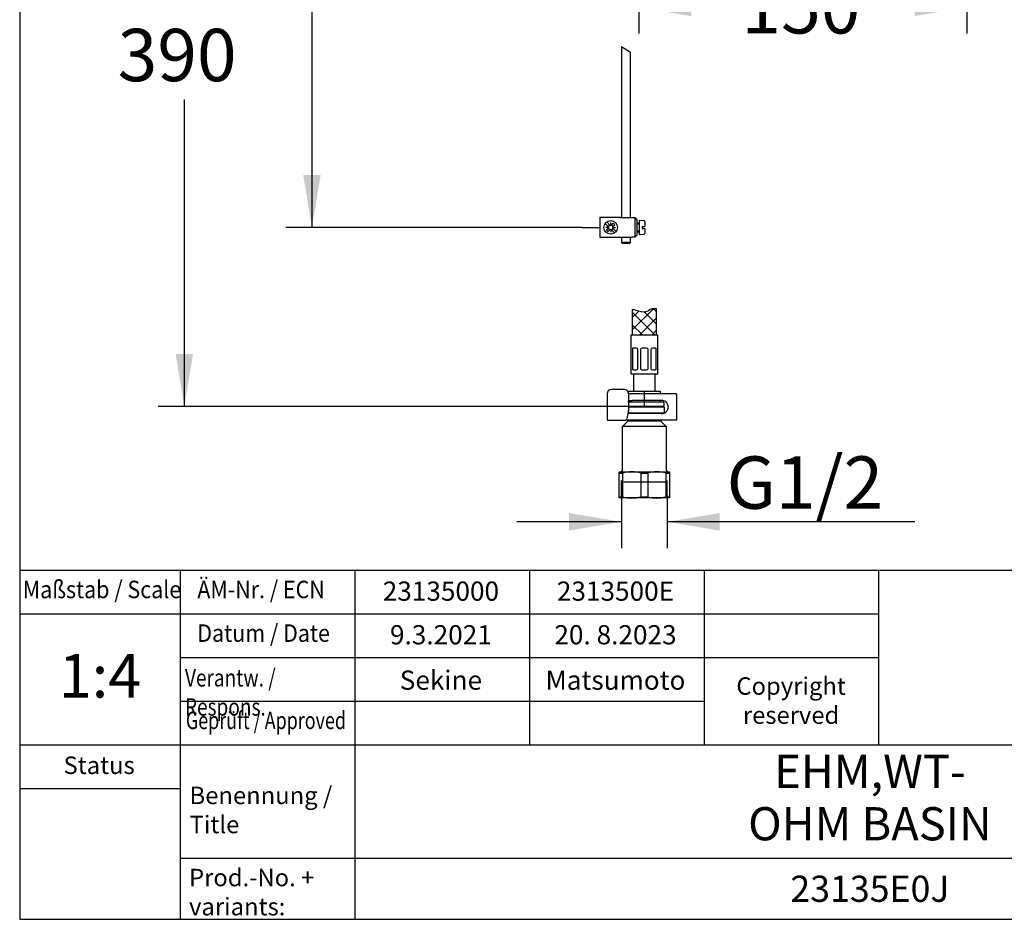
# Model space of a CAD drawing. Units: millimetres. Extents: x 7 to 203, y 5 to 291.
# Drawn here: x 7 to 119, y 5 to 108 of the extents above; entities that cross this region are included whole.
import ezdxf
from ezdxf.enums import TextEntityAlignment as Align
from ezdxf.lldxf.tags import DXFTag

# ---------------------------------------------------------------- set-up
doc = ezdxf.new("R2010")
doc.units = ezdxf.units.MM
for name, color, linetype in [('Default', 7, 'Continuous'), ('Layer1', 7, 'Continuous'), ('Layer3', 7, 'Continuous'), ('Layer7', 7, 'Continuous'), ('Layer8', 7, 'Continuous'), ('Layer9', 7, 'Continuous'), ('MDS_Layer_19', 7, 'Continuous'), ('MDS_Layer_20', 7, 'Continuous'), ('Standard', 7, 'Continuous'), ('ﾃﾞﾌｫﾙﾄ', 7, 'Continuous')]:
    doc.layers.add(name, color=color, linetype=linetype)
doc.styles.add('SEACAD_Arial', font='arial.ttf')
tags = doc.linetypes.add('CENTER2', pattern=[28.575, 19.05, -3.175, 3.175, -3.175]).pattern_tags.tags
tags[10:11] = [DXFTag(74, 4), DXFTag(75, 0), DXFTag(340, '0'), DXFTag(46, 0.0), DXFTag(50, 0.0), DXFTag(44, 0.0), DXFTag(45, 0.0)]
tags[8:9] = [DXFTag(74, 4), DXFTag(75, 0), DXFTag(340, '0'), DXFTag(46, 0.0), DXFTag(50, 0.0), DXFTag(44, 0.0), DXFTag(45, 0.0)]
tags[6:7] = [DXFTag(74, 4), DXFTag(75, 0), DXFTag(340, '0'), DXFTag(46, 0.0), DXFTag(50, 0.0), DXFTag(44, 0.0), DXFTag(45, 0.0)]
tags[4:5] = [DXFTag(74, 4), DXFTag(75, 0), DXFTag(340, '0'), DXFTag(46, 0.0), DXFTag(50, 0.0), DXFTag(44, 0.0), DXFTag(45, 0.0)]
tags = doc.linetypes.add('HIDDEN2', pattern=[4.7625, 3.175, -1.5875]).pattern_tags.tags
tags[6:7] = [DXFTag(74, 4), DXFTag(75, 0), DXFTag(340, '0'), DXFTag(46, 0.0), DXFTag(50, 0.0), DXFTag(44, 0.0), DXFTag(45, 0.0)]
tags[4:5] = [DXFTag(74, 4), DXFTag(75, 0), DXFTag(340, '0'), DXFTag(46, 0.0), DXFTag(50, 0.0), DXFTag(44, 0.0), DXFTag(45, 0.0)]
doc.dimstyles.new('TPI_1_4', dxfattribs={"dimtxt": 6, "dimasz": 6, "dimexe": 3, "dimexo": 0, "dimgap": 1.5, "dimtad": 0, "dimtih": 1, "dimtoh": 1, "dimdec": 0, "dimlfac": 4, "dimtxsty": 'SEACAD_Arial', "dimblk1": '_SE_FILLED', "dimblk2": '_SE_FILLED', "dimsah": 1, "dimcen": 3, "dimadec": 0, "dimazin": 0, "dimtfac": 0.7, "dimtdec": 3, "dimtofl": 0, "dimtmove": 0, "dimatfit": 3, "dimfxl": 1, "dimtolj": 1, "dimarcsym": 0})

# ---------------------------------------------------------------- blocks, each defined once
blk = doc.blocks.new('DMBLK23')
at = {"layer": 'Layer3', "linetype": 'Continuous'}
for points in [[(83.53, 108.49), (83.53, 110.49), (77.53, 109.49)], [(109.11, 108.49), (115.11, 109.49), (109.11, 110.49)]]:
    blk.add_hatch(color=7, dxfattribs=at).paths.add_polyline_path(points)
at = {"layer": 'Layer3', "color": 7, "linetype": 'Continuous'}
for p, q in [((115.11, 132.8), (115.11, 106.49)), ((77.53, 111.94), (77.53, 106.49)), ((77.53, 109.49), (87.18, 109.49)), ((105.47, 109.49), (115.11, 109.49))]:
    blk.add_line(p, q, dxfattribs=at)
at = {"layer": 'Layer3', "color": 7, "linetype": 'Continuous', "style": 'SEACAD_Arial'}
blk.add_text('150', height=6, dxfattribs=at).set_placement((89.28, 112.49), align=Align.TOP_LEFT)
blk = doc.blocks.new('_SE_FILLED')
at = {"color": 0}
blk.add_line((0, 0), (-1, 0), dxfattribs=at)
blk.add_solid([(0, 0), (-1, -0.1665), (-1, 0.1665), (0, 0)], dxfattribs=at)
blk = doc.blocks.new('SE1')
at = {"layer": 'Layer1', "color": 7, "linetype": 'Continuous'}
blk.add_line((76.44, 82.43), (75.66, 82.43), dxfattribs=at)
blk = doc.blocks.new('SE')
at = {"layer": 'Layer7'}
blk.add_blockref('SE1', (0, 0), dxfattribs=at)
blk = doc.blocks.new('SE3')
at = {"layer": 'Layer1', "color": 7, "linetype": 'Continuous'}
blk.add_line((76.56, 82.55), (75.53, 82.55), dxfattribs=at)
blk = doc.blocks.new('SE2')
at = {"layer": 'Layer7'}
blk.add_blockref('SE3', (0, 0), dxfattribs=at)
blk = doc.blocks.new('SE5')
at = {"layer": 'Layer1', "color": 7, "linetype": 'Continuous'}
blk.add_line((76.44, 82.43), (75.66, 82.43), dxfattribs=at)
blk = doc.blocks.new('SE4')
at = {"layer": 'Layer7'}
blk.add_blockref('SE5', (0, 0), dxfattribs=at)
blk = doc.blocks.new('SE7')
at = {"layer": 'Layer1', "color": 7, "linetype": 'Continuous'}
blk.add_line((76.56, 82.55), (75.53, 82.55), dxfattribs=at)
blk = doc.blocks.new('SE6')
at = {"layer": 'Layer7'}
blk.add_blockref('SE7', (0, 0), dxfattribs=at)
blk = doc.blocks.new('DMBLK33')
at = {"layer": 'ﾃﾞﾌｫﾙﾄ', "linetype": 'Continuous'}
for points in [[(69.54, 49.54), (75.54, 50.54), (69.54, 51.54)], [(86.78, 49.54), (86.78, 51.54), (80.78, 50.54)]]:
    blk.add_hatch(color=7, dxfattribs=at).paths.add_polyline_path(points)
at = {"layer": 'ﾃﾞﾌｫﾙﾄ', "color": 7, "linetype": 'Continuous'}
for p, q in [((75.54, 53.56), (75.54, 47.54)), ((80.78, 53.56), (80.78, 47.54)), ((75.54, 50.54), (63.54, 50.54)), ((109.14, 50.54), (80.78, 50.54))]:
    blk.add_line(p, q, dxfattribs=at)
at = {"layer": 'ﾃﾞﾌｫﾙﾄ', "color": 7, "linetype": 'Continuous', "style": 'SEACAD_Arial'}
blk.add_text('G1/2', height=6, dxfattribs=at).set_placement((87.58, 58.04), align=Align.TOP_LEFT)
blk = doc.blocks.new('DMBLK34')
at = {"layer": 'Layer3', "linetype": 'Continuous'}
for points in [[(39.08, 138.27), (41.08, 138.27), (40.08, 144.27)], [(39.08, 90.27), (40.08, 84.27), (41.08, 90.27)]]:
    blk.add_hatch(color=7, dxfattribs=at).paths.add_polyline_path(points)
at = {"layer": 'Layer3', "color": 7, "linetype": 'Continuous'}
for p, q in [((67.54, 144.27), (37.08, 144.27)), ((40.08, 144.27), (40.08, 119.37)), ((40.08, 109.17), (40.08, 84.27)), ((71.05, 84.27), (37.08, 84.27))]:
    blk.add_line(p, q, dxfattribs=at)
at = {"layer": 'Layer3', "color": 7, "linetype": 'Continuous', "style": 'SEACAD_Arial'}
blk.add_text('300', height=6, dxfattribs=at).set_placement((32.43, 117.27), align=Align.TOP_LEFT)
blk = doc.blocks.new('DMBLK35')
at = {"layer": 'Layer3', "linetype": 'Continuous'}
for points in [[(24.46, 138.27), (26.46, 138.27), (25.46, 144.27)], [(24.46, 69.77), (25.46, 63.77), (26.46, 69.77)]]:
    blk.add_hatch(color=7, dxfattribs=at).paths.add_polyline_path(points)
at = {"layer": 'Layer3', "color": 7, "linetype": 'Continuous'}
for p, q in [((63.65, 144.27), (22.46, 144.27)), ((25.46, 144.27), (25.46, 109.12)), ((25.46, 98.92), (25.46, 63.77)), ((71.84, 63.77), (22.46, 63.77))]:
    blk.add_line(p, q, dxfattribs=at)
at = {"layer": 'Layer3', "color": 7, "linetype": 'Continuous', "style": 'SEACAD_Arial'}
blk.add_text('390', height=6, dxfattribs=at).set_placement((17.82, 107.02), align=Align.TOP_LEFT)

msp = doc.modelspace()

# ---------------------------------------------------------------- hatches: boundary and pattern name
at = {"layer": 'Layer7', "linetype": 'Continuous'}
h = msp.add_hatch(dxfattribs=at)
h.set_pattern_fill('NET', scale=0.31496, angle=45, style=0)
edge = h.paths.add_edge_path()
edge.add_line((76.78, 71.94), (79.53, 71.94))
edge.add_line((79.53, 71.94), (79.53, 74.99))
edge.add_spline(control_points=[(79.53, 74.99), (79.34, 75), (78.96, 75.02), (78.47, 74.56), (77.59, 74.61), (77.05, 74.87), (76.8, 74.88), (76.78, 74.88)], knot_values=[0, 0, 0, 0, 0.186741, 0.360371, 0.74424, 0.979591, 1, 1, 1, 1], degree=3, periodic=0)
edge.add_line((76.78, 74.88), (76.78, 71.94))

# ---------------------------------------------------------------- linework, layer by layer
at = {"layer": 'Default', "color": 7, "linetype": 'Continuous'}
for p, q in [((75.1, 65.69), (74.38, 65.69)), ((75.35, 65.69), (75.1, 65.69)), ((75.93, 65.69), (75.35, 65.69)), ((73.88, 65.19), (73.88, 62.19)), ((76.34, 65.19), (76.34, 63.31)), ((76.8, 65.19), (76.34, 65.19)), ((76.34, 64.44), (76.8, 64.44)), ((79.87, 65.19), (76.8, 65.19)), ((79.87, 64.44), (76.8, 64.44)), ((80.29, 65.19), (79.87, 65.19)), ((80.16, 64.44), (79.87, 64.44)), ((81.41, 65.19), (80.29, 65.19)), ((81.86, 65.19), (81.41, 65.19)), ((81.86, 65.19), (81.86, 62.19)), ((76.34, 63.77), (80.33, 63.77)), ((80.41, 63.69), (76.34, 63.69)), ((80.33, 63.77), (80.41, 63.69)), ((80.41, 63.69), (80.41, 63.02)), ((73.88, 62.19), (74.09, 62.19)), ((74.09, 62.19), (74.81, 62.19)), ((74.81, 62.19), (75.51, 62.19)), ((75.51, 62.19), (76.02, 62.19)), ((75.66, 61.47), (76.28, 62.09)), ((76.8, 62.19), (76.07, 62.19)), ((76.32, 63.14), (76.16, 62.36)), ((76.8, 62.94), (76.28, 62.94)), ((76.28, 62.09), (76.28, 62.19)), ((80.03, 62.09), (76.28, 62.09)), ((76.3, 63.02), (80.41, 63.02)), ((80.16, 62.94), (76.54, 62.94)), ((79.87, 62.19), (76.8, 62.19)), ((80.29, 62.19), (79.87, 62.19)), ((80.03, 62.19), (80.03, 62.09)), ((80.03, 62.09), (80.66, 61.47)), ((80.1, 62.94), (80.16, 62.94)), ((81.41, 62.19), (80.29, 62.19)), ((80.41, 63.02), (80.36, 62.97)), ((81.86, 62.19), (81.41, 62.19)), ((80.66, 61.47), (75.66, 61.47)), ((75.66, 56.52), (75.66, 61.47)), ((80.66, 61.47), (80.66, 56.52)), ((75.28, 56.12), (75.28, 56.27)), ((75.28, 56.27), (76.72, 56.27)), ((75.28, 53.41), (75.28, 56.12)), ((75.28, 56.12), (75.66, 56.12)), ((75.66, 56.12), (75.66, 53.41)), ((76.72, 56.27), (79.6, 56.27)), ((77.78, 53.41), (77.78, 56.12)), ((77.78, 56.12), (78.54, 56.12)), ((78.54, 56.12), (78.54, 53.41)), ((79.6, 56.27), (81.03, 56.27)), ((80.66, 53.41), (80.66, 56.12)), ((80.66, 56.12), (81.03, 56.12)), ((81.03, 56.27), (81.03, 56.12)), ((81.03, 56.12), (81.03, 53.41)), ((75.28, 53.41), (75.66, 53.41)), ((75.28, 53.27), (75.28, 53.41)), ((76.72, 53.27), (75.28, 53.27)), ((79.6, 53.27), (76.72, 53.27)), ((77.78, 53.41), (78.54, 53.41)), ((81.03, 53.27), (79.6, 53.27)), ((80.66, 53.41), (81.03, 53.41)), ((81.03, 53.41), (81.03, 53.27)), ((6.6, 45), (203, 45)), ((25, 45), (25, 5)), ((45, 45), (45, 5)), ((65, 45), (65, 25)), ((85, 45), (85, 25)), ((105, 45), (105, 25)), ((6.6, 40), (105, 40)), ((25, 35), (105, 35)), ((25, 30), (85, 30)), ((6.6, 25), (203, 25)), ((6.6, 20), (25, 20)), ((25, 12), (203, 12))]:
    msp.add_line(p, q, dxfattribs=at)
at = {"layer": 'Default', "color": 7, "linetype": 'HIDDEN2'}
msp.add_line((75.54, 55.14), (80.78, 55.14), dxfattribs=at)
at = {"layer": 'Default', "color": 7, "linetype": 'Continuous'}
for centre, radius, start, end in [((74.38, 65.19), 0.5, 90, 180), ((80.16, 63.69), 0.749, 80.1708, 90.0074), ((80.16, 63.69), 0.75, 279.8219, 80.1781), ((80.16, 63.69), 0.749, 269.9926, 279.8292), ((75.41, 56.52), 0.25, 270, 0), ((80.91, 56.52), 0.25, 180, 270), ((76.74, 52.15), 4.12, 90.2895, 105.2092), ((76.7, 52.11), 4.16, 74.8512, 89.65), ((79.62, 52.15), 4.12, 90.2895, 105.2092), ((79.57, 52.11), 4.16, 74.8512, 89.65), ((76.75, 57.42), 4.16, 254.8512, 269.65), ((76.7, 57.39), 4.12, 270.2895, 285.2092), ((79.62, 57.42), 4.16, 254.8512, 269.65), ((79.58, 57.39), 4.12, 270.2895, 285.2092)]:
    msp.add_arc(centre, radius, start, end, dxfattribs=at)
for centre, major_axis, ratio, start_param, end_param in [((75.93, 65.19), (0, -0.5), 0.819152, 1.570796, 3.141593), ((76.05, 63.31), (0, -0.5), 0.573576, 1.22173, 1.570796), ((76.02, 62.44), (0, 0.25), 0.573576, 3.141593, 4.363323)]:
    msp.add_ellipse(centre, major_axis=major_axis, ratio=ratio, start_param=start_param, end_param=end_param, dxfattribs=at)
at = {"layer": 'Layer3', "color": 7, "linetype": 'CENTER2'}
msp.add_line((78.16, 63.77), (78.16, 65.52), dxfattribs=at)
at = {"layer": 'Layer7', "color": 7, "linetype": 'Continuous'}
for p, q in [((75.53, 105.01), (75.53, 85.39)), ((75.53, 105.01), (76.56, 104.34)), ((76.56, 85.39), (76.56, 104.34)), ((75.53, 83.14), (75.53, 82.55)), ((75.53, 82.55), (75.66, 82.43)), ((76.44, 82.43), (76.56, 82.55)), ((76.56, 82.55), (76.56, 83.14)), ((76.78, 74.88), (76.78, 71.94)), ((79.53, 74.99), (79.53, 71.94)), ((76.6, 71.94), (76.6, 70.44)), ((79.72, 71.94), (76.6, 71.94)), ((79.72, 70.44), (79.72, 71.94)), ((76.62, 70.44), (76.6, 70.44)), ((76.66, 68.07), (76.66, 70.34)), ((76.79, 70.34), (76.79, 68.07)), ((77.24, 70.44), (76.9, 70.44)), ((77.41, 68.07), (77.41, 70.34)), ((77.72, 70.34), (77.72, 68.07)), ((78.4, 70.44), (77.92, 70.44)), ((78.6, 68.07), (78.6, 70.34)), ((78.91, 70.34), (78.91, 68.07)), ((79.42, 70.44), (79.08, 70.44)), ((79.53, 68.07), (79.53, 70.34)), ((79.66, 70.34), (79.66, 68.07)), ((79.7, 70.44), (79.72, 70.44)), ((76.62, 67.97), (76.6, 67.97)), ((76.6, 67.97), (76.6, 67.57)), ((76.9, 67.97), (77.24, 67.97)), ((77.92, 67.97), (78.4, 67.97)), ((79.08, 67.97), (79.42, 67.97)), ((79.72, 67.97), (79.7, 67.97)), ((79.72, 67.57), (79.72, 67.97)), ((79.6, 67.44), (76.72, 67.44))]:
    msp.add_line(p, q, dxfattribs=at)
for centre, radius, start, end in [((77.22, 70.22), 0.219, 32.7998, 87.0776), ((77.92, 70.19), 0.25, 90, 143.1301), ((78.4, 70.19), 0.25, 36.8699, 90), ((79.09, 70.23), 0.214, 92.2443, 147.8782), ((77.23, 68.18), 0.214, 272.2443, 327.8782), ((77.92, 68.22), 0.25, 216.8699, 270), ((78.4, 68.22), 0.25, 270, 323.1301), ((79.09, 68.19), 0.219, 212.7998, 267.0776), ((76.72, 67.57), 0.125, 180, 270), ((79.6, 67.57), 0.125, 270, 0)]:
    msp.add_arc(centre, radius, start, end, dxfattribs=at)
for centre, major_axis, start_param, end_param in [((76.93, 70.19), (0, 0.25), 0, 0.927295), ((79.39, 70.19), (0, -0.25), 2.214297, 3.141593), ((76.93, 68.22), (0, 0.25), 2.214297, 3.141593), ((79.39, 68.22), (0, -0.25), 0, 0.927295)]:
    msp.add_ellipse(centre, major_axis=major_axis, ratio=0.707107, start_param=start_param, end_param=end_param, dxfattribs=at)
for points, knots in [([(76.78, 74.88), (76.8, 74.88), (77.05, 74.87), (77.59, 74.61), (78.47, 74.56), (78.96, 75.02), (79.34, 75), (79.53, 74.99)], [0, 0, 0, 0, 0.020409, 0.25576, 0.639629, 0.813259, 1, 1, 1, 1]), ([(76.66, 70.34), (76.66, 70.36), (76.65, 70.37), (76.64, 70.4), (76.64, 70.41), (76.63, 70.43), (76.62, 70.44), (76.62, 70.44)], [0, 0, 0, 0, 0.25, 0.25, 0.5, 0.5, 1, 1, 1, 1]), ([(76.9, 70.44), (76.89, 70.44), (76.88, 70.44), (76.86, 70.43), (76.85, 70.43), (76.82, 70.4), (76.8, 70.37), (76.79, 70.34)], [0, 0, 0, 0, 0.25, 0.25, 0.5, 0.5, 1, 1, 1, 1]), ([(79.53, 70.34), (79.52, 70.36), (79.52, 70.37), (79.5, 70.4), (79.49, 70.41), (79.46, 70.43), (79.44, 70.44), (79.42, 70.44)], [0, 0, 0, 0, 0.25, 0.25, 0.5, 0.5, 1, 1, 1, 1]), ([(79.7, 70.44), (79.7, 70.44), (79.7, 70.44), (79.69, 70.43), (79.69, 70.43), (79.67, 70.4), (79.67, 70.37), (79.66, 70.34)], [0, 0, 0, 0, 0.25, 0.25, 0.5, 0.5, 1, 1, 1, 1]), ([(76.62, 67.97), (76.62, 67.97), (76.62, 67.97), (76.63, 67.98), (76.63, 67.99), (76.64, 68.01), (76.65, 68.04), (76.66, 68.07)], [0, 0, 0, 0, 0.25, 0.25, 0.5, 0.5, 1, 1, 1, 1]), ([(76.79, 68.07), (76.8, 68.05), (76.8, 68.04), (76.82, 68.01), (76.83, 68), (76.85, 67.98), (76.88, 67.97), (76.9, 67.97)], [0, 0, 0, 0, 0.25, 0.25, 0.5, 0.5, 1, 1, 1, 1]), ([(79.42, 67.97), (79.43, 67.97), (79.44, 67.97), (79.46, 67.98), (79.47, 67.99), (79.5, 68.01), (79.52, 68.04), (79.53, 68.07)], [0, 0, 0, 0, 0.25, 0.25, 0.5, 0.5, 1, 1, 1, 1]), ([(79.66, 68.07), (79.66, 68.05), (79.67, 68.04), (79.67, 68.01), (79.68, 68), (79.69, 67.98), (79.7, 67.97), (79.7, 67.97)], [0, 0, 0, 0, 0.25, 0.25, 0.5, 0.5, 1, 1, 1, 1])]:
    msp.add_open_spline(points, degree=3, knots=knots, dxfattribs=at)
at = {"layer": 'Layer8', "color": 7, "linetype": 'Continuous'}
for p, q in [((73.05, 85.39), (73.05, 83.14)), ((75.37, 85.39), (73.05, 85.39)), ((74.03, 84.36), (73.67, 84.72)), ((74.21, 84.53), (73.85, 84.9)), ((74.3, 84.5), (74.3, 84.82)), ((74.39, 84.53), (74.59, 84.74)), ((75.37, 85.39), (76.72, 85.39)), ((76.72, 85.39), (77.05, 85.39)), ((77.05, 85.39), (77.3, 85.14)), ((77.05, 85.39), (77.05, 83.14)), ((77.3, 85.14), (77.3, 83.39)), ((77.3, 84.77), (77.55, 84.77)), ((77.3, 84.67), (77.55, 84.67)), ((77.55, 85.1), (78.08, 85.05)), ((77.55, 85.1), (77.55, 83.44)), ((78.2, 84.93), (78.2, 84.39)), ((74.07, 84.27), (73.75, 84.27)), ((73.83, 83.98), (74.03, 84.18)), ((74.01, 83.8), (74.21, 84)), ((74.3, 84.04), (74.3, 83.72)), ((74.75, 83.64), (74.39, 84)), ((74.53, 84.27), (74.85, 84.27)), ((74.56, 84.36), (74.77, 84.56)), ((74.93, 83.82), (74.56, 84.18)), ((77.3, 83.87), (77.55, 83.87)), ((77.3, 83.77), (77.55, 83.77)), ((77.55, 83.44), (78.08, 83.48)), ((77.9, 84.39), (78.2, 84.39)), ((77.9, 84.39), (77.9, 84.14)), ((77.9, 84.14), (78.2, 84.14)), ((78.2, 84.14), (78.2, 83.61)), ((73.05, 83.14), (75.37, 83.14)), ((75.37, 83.14), (76.72, 83.14)), ((77.05, 83.14), (76.72, 83.14)), ((77.3, 83.39), (77.05, 83.14))]:
    msp.add_line(p, q, dxfattribs=at)
at = {"layer": 'Layer8', "color": 7, "linetype": 'CENTER2'}
msp.add_line((71.05, 84.27), (73.05, 84.27), dxfattribs=at)
at = {"layer": 'Layer8', "color": 7, "linetype": 'Continuous'}
msp.add_circle((74.3, 84.27), 0.775, dxfattribs=at)
for centre, radius, start, end in [((74.3, 84.27), 0.55, 31.8645, 58.1372), ((78.07, 84.93), 0.125, 0.0008, 85.0014), ((74.3, 84.27), 0.55, 211.8645, 238.1372), ((74.3, 84.27), 0.28, 108.4329, 161.5675), ((73.95, 84.27), 0.125, 315.0008, 45.0008), ((74.3, 84.27), 0.28, 198.4366, 251.5651), ((74.3, 84.62), 0.125, 225.0013, 315.0008), ((74.3, 83.91), 0.125, 45.0008, 135.0008), ((74.3, 84.27), 0.28, 18.4376, 71.5645), ((74.3, 84.27), 0.28, 288.4341, 341.5694), ((74.65, 84.27), 0.125, 135.0008, 225.0013), ((78.07, 83.61), 0.125, 275.0014, 0.0008)]:
    msp.add_arc(centre, radius, start, end, dxfattribs=at)
at = {"layer": 'Layer9', "color": 7, "linetype": 'Continuous'}
msp.add_line((76.34, 63.77), (71.84, 63.77), dxfattribs=at)
at = {"layer": 'MDS_Layer_19', "color": 7, "linetype": 'Continuous'}
for p, q in [((76.91, 67.44), (76.91, 65.52)), ((79.41, 65.52), (79.41, 67.44)), ((76.35, 65.52), (79.97, 65.52)), ((76.35, 65.19), (76.35, 65.52)), ((79.97, 65.52), (79.97, 65.19)), ((76.35, 64.27), (76.35, 64.44)), ((79.97, 64.44), (79.97, 64.27)), ((76.34, 64.27), (80.33, 64.27)), ((80.41, 63.84), (80.41, 64.19))]:
    msp.add_line(p, q, dxfattribs=at)
for centre, start, end in [((80.33, 64.19), 0, 90), ((80.33, 63.84), 270, 0)]:
    msp.add_arc(centre, 0.075, start, end, dxfattribs=at)
at = {"layer": 'MDS_Layer_20', "color": 7, "linetype": 'Continuous'}
msp.add_line((80.33, 63.77), (76.34, 63.77), dxfattribs=at)
at = {"layer": 'Standard', "color": 7, "linetype": 'Continuous'}
for p, q in [((6.6, 291), (6.6, 5)), ((6.6, 5), (203, 5))]:
    msp.add_line(p, q, dxfattribs=at)
at = {"layer": 'ﾃﾞﾌｫﾙﾄ', "color": 7, "linetype": 'HIDDEN2'}
for p, q in [((75.54, 53.56), (75.54, 55.27)), ((80.78, 53.56), (80.78, 55.27))]:
    msp.add_line(p, q, dxfattribs=at)

# ---------------------------------------------------------------- block references
for name in ['SE2', 'SE6', 'SE', 'SE4']:
    msp.add_blockref(name, (0, 0))

# ---------------------------------------------------------------- texts
at = {"layer": 'Default', "char_height": 2, "attachment_point": 1, "style": 'SEACAD_Arial'}
for s, insert, width in [('{\\fArial|b0||i0||c0|p34;\\C7;\\H2.;\\W0.9;Maßstab / Scale}', (6.95, 43.79), 18.453), ('{\\fArial|b0||i0||c0|p34;\\C7;\\H2.;\\W0.9;ÄM-Nr. / ECN}', (26.95, 43.79), 18.453), ('{\\fArial|b0||i0||c0|p34;\\C7;\\H2.;\\W0.9;Datum / Date}', (26.95, 38.79), 18.453), ('{\\fArial|b0||i0||c0|p34;\\C7;\\H2.;\\W0.8;Verantw. / Respons.}', (25.53, 33.67), 20.0013), ('{\\fArial|b0||i0||c0|p34;\\C7;\\H2.;\\W0.752;Geprüft / Approved}', (25.64, 28.79), 18.3913)]:
    msp.add_mtext(s, dxfattribs=dict(at, insert=insert, width=width))
at = {"layer": 'Default'}
for s, insert, char_height, width, attachment_point in [('{\\fSolid Edge ISO|b0||i0||c0|p34;\\C7;\\H2.2;\\W1.;23135000}', (54.85, 42.6), 2.2, 18.9, 5), ('{\\fSolid Edge ISO|b0||i0||c0|p34;\\C7;\\H2.2;\\W1.;2313500E}', (74.85, 42.6), 2.2, 18.9, 5), ('{\\fSolid Edge ISO|b0||i0||c0|p34;\\C7;\\H2.2;\\W1.;9.3.2021}', (54.85, 37.6), 2.2, 18.9, 5), ('{\\fSolid Edge ISO|b0||i0||c0|p34;\\C7;\\H2.2;\\W1.;20. 8.2023}', (74.85, 37.6), 2.2, 18.9, 5), ('{\\fSolid Edge ISO|b0||i0||c0|p34;\\C7;\\H5.;\\W1.;1:4}', (15.8, 32.9), 5, 16.8, 5), ('{\\fSolid Edge ISO|b0||i0||c0|p34;\\C7;\\H2.2;\\W1.;Sekine}', (54.85, 32.4), 2.2, 18.9, 5), ('{\\fSolid Edge ISO|b0||i0||c0|p34;\\C7;\\H2.2;\\W1.;Matsumoto}', (74.85, 32.4), 2.2, 18.9, 5), ('{\\fArial|b0||i0||c0|p34;\\C7;\\H2.;\\W1.;Copyright\\P}{\\fArial|b0||i0||c0|p34;\\C7;\\H2.;\\W1.;reserved}', (94.97, 30.06), 2, 19.9739, 5), ('{\\fSolid Edge ISO|b0||i0||c0|p34;\\C7;\\H3.8;\\W1.;EHM,WT-}', (104, 21.95), 3.8, 78, 5), ('{\\fArial|b0||i0||c0|p34;\\C7;\\H2.;\\W1.;Status}', (15.7, 22.65), 2, 18.453, 5), ('{\\fArial|b0||i0||c0|p34;\\C7;\\H2.;\\W1.;Benennung /\\P}{\\fArial|b0||i0||c0|p34;\\C7;\\H2.;\\W1.;Title}', (26.06, 17.53), 2, 20.1197, 4), ('{\\fSolid Edge ISO|b0||i0||c0|p34;\\C7;\\H3.8;\\W1.;OHM BASIN}', (104, 15.95), 3.8, 78, 5), ('{\\fArial|b0||i0||c0|p34;\\C7;\\H2.;\\W1.;Prod.-No. +\\P}{\\fArial|b0||i0||c0|p34;\\C7;\\H2.;\\W1.;variants:}', (26, 8.12), 2, 20.0006, 4), ('{\\fSolid Edge ISO|b0||i0||c0|p34;\\C7;\\H3.;\\W1.;23135E0J}', (104, 8.5), 3, 112, 5)]:
    msp.add_mtext(s, dxfattribs=dict(at, insert=insert, char_height=char_height, width=width, attachment_point=attachment_point))

# ---------------------------------------------------------------- dimensions: what is measured, and where the dimension line sits
at = {"layer": 'Layer3', "color": 7, "linetype": 'Continuous'}
dim = msp.add_linear_dim(base=(115.11, 109.49), p1=(77.53, 111.94), p2=(115.11, 184.37), text='\\A1;<>', dimstyle='TPI_1_4', dxfattribs=at)
dim.commit()
dim.dimension.update_dxf_attribs({"geometry": 'DMBLK23', "text_midpoint": (96.32, 109.49), "dimtype": 160})
for base, p1, p2, text, picture, middle in [((25.46, 63.77), (63.65, 144.27), (71.84, 63.77), '\\A1;390 {}', 'DMBLK35', (25.46, 104.02)), ((40.08, 84.27), (67.54, 144.27), (71.05, 84.27), '\\A1;300 {}', 'DMBLK34', (40.08, 114.27))]:
    dim = msp.add_linear_dim(base=base, p1=p1, p2=p2, angle=90, text=text, dimstyle='TPI_1_4', dxfattribs=at)
    dim.commit()
    dim.dimension.update_dxf_attribs({"geometry": picture, "text_midpoint": middle, "dimtype": 160})
at = {"layer": 'ﾃﾞﾌｫﾙﾄ', "color": 7, "linetype": 'Continuous'}
dim = msp.add_linear_dim(base=(80.78, 50.54), p1=(80.78, 53.56), p2=(75.54, 53.56), angle=180, text='\\A1;G1/2 {}', dimstyle='TPI_1_4', dxfattribs=at)
dim.commit()
dim.dimension.update_dxf_attribs({"geometry": 'DMBLK33', "text_midpoint": (85.48, 50.54), "dimtype": 161})

doc.saveas('drawing.dxf')
